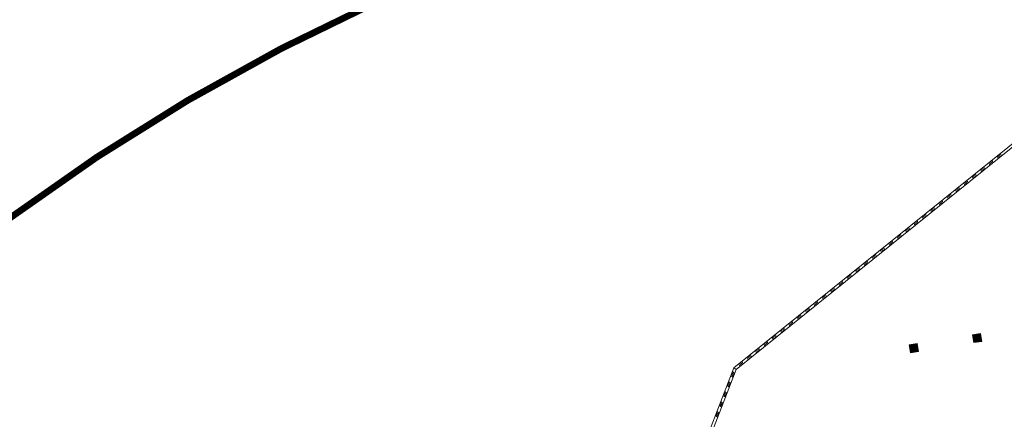
# Model space of a CAD drawing. Units: metres. Extents: x 6212 to 6591, y 343598 to 344032.
# Drawn here: x 6391 to 6465, y 343847 to 343877 of the extents above; entities that cross this region are included whole.
import ezdxf

# ---------------------------------------------------------------- set-up
doc = ezdxf.new("R2010")
doc.units = ezdxf.units.M
doc.header["$LTSCALE"] = 3
doc.linetypes.add('DASHED', pattern=[0.75, 0.5, -0.25])
doc.layers.get('0').update_dxf_attribs({"linetype": 'CONTINUOUS', "lineweight": 30})
for name, color, linetype, lineweight in [('A_01_Bebauung_Bestand', 7, 'CONTINUOUS', 20), ('A_01_Grundgrenze GG', 253, 'CONTINUOUS', 18), ('A_03_Geländer Brüstung', 7, 'CONTINUOUS', 0)]:
    doc.layers.add(name, color=color, linetype=linetype, lineweight=lineweight)
doc.layers.add('A_06_Solid_Bestand', color=7, linetype='CONTINUOUS', lineweight=0, true_color=0x595959)

# ---------------------------------------------------------------- blocks, each defined once
blk = doc.blocks.new('MAUER')
for p, q in [((-1.55, 0), (-0.77, 1)), ((-0.52, 0), (0.27, 1)), ((0.52, 0), (1.3, 1)), ((1.55, 0), (2.34, 1))]:
    blk.add_line(p, q)

msp = doc.modelspace()

# ---------------------------------------------------------------- hatches: boundary and pattern name
at = {"layer": 'A_06_Solid_Bestand', "ltscale": 10}
for points in [[(6462.848, 343852.604), (6462.754, 343853.196), (6462.161, 343853.103), (6462.255, 343852.51)], [(6458.107, 343851.853), (6458.013, 343852.445), (6457.42, 343852.351), (6457.514, 343851.759)]]:
    msp.add_hatch(color=256, dxfattribs=at).paths.add_polyline_path(points)

# ---------------------------------------------------------------- linework, layer by layer
at = {"layer": 'A_01_Bebauung_Bestand', "lineweight": 5}
for points in [[(6462.754, 343853.196), (6462.161, 343853.103), (6462.255, 343852.51), (6462.848, 343852.604)], [(6458.013, 343852.445), (6457.42, 343852.351), (6457.514, 343851.759), (6458.107, 343851.853)]]:
    msp.add_lwpolyline(points, close=True, dxfattribs=at)
at = {"layer": 'A_01_Bebauung_Bestand', "lineweight": 5, "ltscale": 10}
for points in [[(6462.848, 343852.604), (6462.754, 343853.196), (6462.161, 343853.103), (6462.255, 343852.51), (6462.848, 343852.604)], [(6458.107, 343851.853), (6458.013, 343852.445), (6457.42, 343852.351), (6457.514, 343851.759), (6458.107, 343851.853)]]:
    msp.add_lwpolyline(points, dxfattribs=at)
at = {"layer": 'A_01_Grundgrenze GG', "linetype": 'DASHED', "lineweight": -3, "ltscale": 4, "const_width": 0.5}
msp.add_lwpolyline([(6432.431, 343883.863, 0.038959), (6410.491, 343874.525, 0.039258), (6390.119, 343861.787, 0.008542)], format="xyb", dxfattribs=at)
at = {"layer": 'A_03_Geländer Brüstung'}
for p, q in [((6444.313, 343850.629), (6465.929, 343868.048)), ((6444.48, 343850.506), (6466.055, 343867.892)), ((6439.219, 343837.411), (6444.313, 343850.629)), ((6439.406, 343837.339), (6444.48, 343850.506)), ((6444.477, 343850.497), (6444.31, 343850.619)), ((6444.488, 343850.513), (6444.321, 343850.635))]:
    msp.add_line(p, q, dxfattribs=at)

# ---------------------------------------------------------------- block references
for p, xscale, yscale, zscale, rotation in [((6464.117, 343866.587), 0.1000000000000004, 0.2000000000000007, 0.1000000000000004, 218.8635366328743), ((6462.871, 343865.583), 0.1000000000000004, 0.2000000000000007, 0.1000000000000004, 218.8635366328743), ((6463.494, 343866.085), 0.1000000000000004, 0.2000000000000007, 0.1000000000000004, 218.8635366328743), ((6462.248, 343865.081), 0.1000000000000004, 0.2000000000000007, 0.1000000000000004, 218.8635366328743), ((6461.002, 343864.077), 0.1000000000000004, 0.2000000000000007, 0.1000000000000004, 218.8635366328743), ((6461.625, 343864.579), 0.1000000000000004, 0.2000000000000007, 0.1000000000000004, 218.8635366328743), ((6460.379, 343863.575), 0.1000000000000004, 0.2000000000000007, 0.1000000000000004, 218.8635366328743), ((6459.133, 343862.571), 0.1000000000000004, 0.2000000000000007, 0.1000000000000004, 218.8635366328743), ((6459.756, 343863.073), 0.1000000000000004, 0.2000000000000007, 0.1000000000000004, 218.8635366328743), ((6458.51, 343862.069), 0.1000000000000004, 0.2000000000000007, 0.1000000000000004, 218.8635366328743), ((6457.265, 343861.065), 0.1000000000000004, 0.2000000000000007, 0.1000000000000004, 218.8635366328743), ((6457.888, 343861.567), 0.1000000000000004, 0.2000000000000007, 0.1000000000000004, 218.8635366328743), ((6456.642, 343860.563), 0.1000000000000004, 0.2000000000000007, 0.1000000000000004, 218.8635366328743), ((6455.396, 343859.56), 0.1000000000000004, 0.2000000000000007, 0.1000000000000004, 218.8635366328743), ((6456.019, 343860.061), 0.1000000000000004, 0.2000000000000007, 0.1000000000000004, 218.8635366328743), ((6454.773, 343859.058), 0.1000000000000004, 0.2000000000000007, 0.1000000000000004, 218.8635366328743), ((6454.15, 343858.556), 0.1000000000000004, 0.2000000000000007, 0.1000000000000004, 218.8635366328743), ((6452.904, 343857.552), 0.1000000000000004, 0.2000000000000007, 0.1000000000000004, 218.8635366328743), ((6453.527, 343858.054), 0.1000000000000004, 0.2000000000000007, 0.1000000000000004, 218.8635366328743), ((6452.281, 343857.05), 0.1000000000000004, 0.2000000000000007, 0.1000000000000004, 218.8635366328743), ((6451.035, 343856.046), 0.1000000000000004, 0.2000000000000007, 0.1000000000000004, 218.8635366328743), ((6451.658, 343856.548), 0.1000000000000004, 0.2000000000000007, 0.1000000000000004, 218.8635366328743), ((6450.413, 343855.544), 0.1000000000000004, 0.2000000000000007, 0.1000000000000004, 218.8635366328743), ((6449.167, 343854.54), 0.1000000000000004, 0.2000000000000007, 0.1000000000000004, 218.8635366328743), ((6449.79, 343855.042), 0.1000000000000004, 0.2000000000000007, 0.1000000000000004, 218.8635366328743), ((6448.544, 343854.038), 0.1000000000000004, 0.2000000000000007, 0.1000000000000004, 218.8635366328743), ((6447.298, 343853.034), 0.1000000000000004, 0.2000000000000007, 0.1000000000000004, 218.8635366328743), ((6447.921, 343853.536), 0.1000000000000004, 0.2000000000000007, 0.1000000000000004, 218.8635366328743), ((6446.675, 343852.532), 0.1000000000000004, 0.2000000000000007, 0.1000000000000004, 218.8635366328743), ((6445.429, 343851.528), 0.1000000000000004, 0.2000000000000007, 0.1000000000000004, 218.8635366328743), ((6446.052, 343852.03), 0.1000000000000004, 0.2000000000000007, 0.1000000000000004, 218.8635366328743), ((6444.806, 343851.026), 0.1000000000000004, 0.2000000000000007, 0.1000000000000004, 218.8635366328743), ((6444.308, 343850.059), 0.1, 0.2, 0.1, 68.92403681515943), ((6444.02, 343849.312), 0.1, 0.2, 0.1, 68.92403681515943), ((6443.733, 343848.566), 0.1, 0.2, 0.1, 68.92403681515943), ((6443.445, 343847.82), 0.1, 0.2, 0.1, 68.92403681515943), ((6443.157, 343847.073), 0.1, 0.2, 0.1, 68.92403681515943)]:
    msp.add_blockref('MAUER', p, dxfattribs=dict(at, xscale=xscale, yscale=yscale, zscale=zscale, rotation=rotation))

doc.saveas('drawing.dxf')
